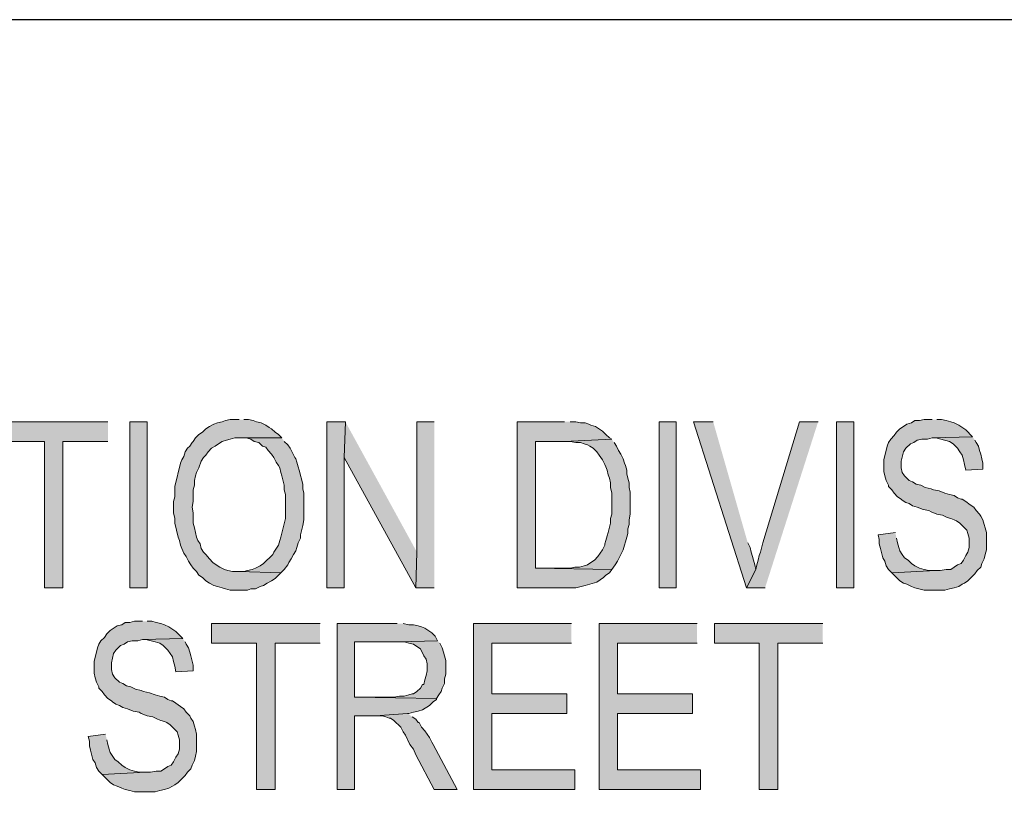
# Model space of a CAD drawing. Units: inches. Extents: x 0.3 to 8.2, y 0.3 to 10.7.
# Drawn here: x 7 to 7.7, y 10.1 to 10.7 of the extents above; entities that cross this region are included whole.
import ezdxf

# ---------------------------------------------------------------- set-up
doc = ezdxf.new("R2010")
doc.units = ezdxf.units.IN
doc.header["$MEASUREMENT"] = 0
doc.layers.add('Layer 1', color=7, linetype='Continuous')

# ---------------------------------------------------------------- blocks, each defined once
blk = doc.blocks.new('block 3')
at = {"layer": 'Layer 1', "color": 7, "lineweight": 30, "true_color": 0xffffff}
blk.add_lwpolyline([(0.28556, 0.29556), (8.21555, 0.29556), (8.21555, 10.68056), (0.28556, 10.68056), (0.28556, 0.29556)], dxfattribs=at)
blk = doc.blocks.new('block 23')
at = {"layer": 'Layer 1', "true_color": 0xffffff}
for points in [[(7.17348, 10.39147), (7.16681, 10.39147), (7.16348, 10.39064), (7.16098, 10.38981), (7.15764, 10.38897), (7.15514, 10.38814), (7.15181, 10.38647), (7.14931, 10.38481), (7.14681, 10.38231), (7.14431, 10.38064), (7.14181, 10.37814), (7.14014, 10.37564), (7.13931, 10.37481), (7.13764, 10.37231), (7.13598, 10.37064), (7.13431, 10.36814), (7.13348, 10.36481), (7.13181, 10.36231), (7.13098, 10.35981), (7.12681, 10.34314), (7.12681, 10.33564), (7.12598, 10.33231), (7.12598, 10.32397), (7.12681, 10.31981), (7.12681, 10.31648), (7.12931, 10.30647), (7.13014, 10.30397), (7.13098, 10.30064), (7.13181, 10.29814), (7.13348, 10.29481), (7.13514, 10.29231), (7.13681, 10.28898), (7.13848, 10.28647), (7.14014, 10.28397), (7.14264, 10.28147), (7.14431, 10.27897), (7.14681, 10.27731), (7.14931, 10.27481), (7.15181, 10.27314), (7.15514, 10.27148), (7.15764, 10.27064), (7.16098, 10.26981), (7.16348, 10.26898), (7.16681, 10.26814), (7.17931, 10.26814), (7.18181, 10.26898), (7.18514, 10.26898), (7.18848, 10.27064), (7.19098, 10.27148), (7.19348, 10.27314), (7.19681, 10.27481), (7.19931, 10.27647), (7.20181, 10.27897), (7.20348, 10.28064), (7.17348, 10.28147), (7.16848, 10.28147), (7.16514, 10.28231), (7.16264, 10.28314), (7.15931, 10.28481), (7.15681, 10.28647), (7.15431, 10.28814), (7.15181, 10.29064), (7.14931, 10.29398), (7.14764, 10.29564), (7.14598, 10.29814), (7.14514, 10.30147), (7.14348, 10.30397), (7.14264, 10.30647), (7.14181, 10.30981), (7.14098, 10.31314), (7.14014, 10.31648), (7.14014, 10.32397), (7.13931, 10.32814), (7.14014, 10.33231), (7.14014, 10.34064), (7.14098, 10.34397), (7.14098, 10.34731), (7.14181, 10.35064), (7.14264, 10.35314), (7.14431, 10.35648), (7.14598, 10.36147), (7.14764, 10.36397), (7.14931, 10.36564), (7.15098, 10.36814), (7.15348, 10.37064), (7.15598, 10.37231), (7.15848, 10.37398), (7.16098, 10.37564), (7.16431, 10.37648), (7.16681, 10.37731), (7.17014, 10.37814), (7.20431, 10.37814), (7.20181, 10.38064), (7.19931, 10.38231), (7.19681, 10.38481), (7.19514, 10.38564), (7.19264, 10.38731), (7.18931, 10.38897), (7.18598, 10.38981), (7.18348, 10.39064), (7.18014, 10.39147), (7.17681, 10.39147)], [(7.67431, 10.39147), (7.66848, 10.39147), (7.66514, 10.39064), (7.66181, 10.39064), (7.65931, 10.38897), (7.65598, 10.38814), (7.65348, 10.38647), (7.65098, 10.38481), (7.64848, 10.38231), (7.64681, 10.37981), (7.64431, 10.37731), (7.64264, 10.37481), (7.64181, 10.37231), (7.63931, 10.36231), (7.63931, 10.35398), (7.64014, 10.35064), (7.64098, 10.34731), (7.64264, 10.34397), (7.64264, 10.34314), (7.64514, 10.34064), (7.64681, 10.33814), (7.64931, 10.33564), (7.65181, 10.33398), (7.65264, 10.33314), (7.65514, 10.33148), (7.65764, 10.33064), (7.66014, 10.32897), (7.66348, 10.32814), (7.66764, 10.32647), (7.67181, 10.32564), (7.67348, 10.32481), (7.67764, 10.32314), (7.68181, 10.32231), (7.68514, 10.32064), (7.68764, 10.31981), (7.69014, 10.31897), (7.69181, 10.31814), (7.69431, 10.31648), (7.69931, 10.31148), (7.70014, 10.30897), (7.70098, 10.30564), (7.70098, 10.29897), (7.70014, 10.29564), (7.69848, 10.29314), (7.69681, 10.28981), (7.69514, 10.28731), (7.69264, 10.28647), (7.69014, 10.28481), (7.68764, 10.28314), (7.68431, 10.28314), (7.68014, 10.28231), (7.67681, 10.28231), (7.64514, 10.28064), (7.64681, 10.27897), (7.64848, 10.27731), (7.65098, 10.27481), (7.65348, 10.27314), (7.65598, 10.27231), (7.65931, 10.27064), (7.66181, 10.26981), (7.66848, 10.26814), (7.68348, 10.26814), (7.68681, 10.26898), (7.69014, 10.26981), (7.69348, 10.27064), (7.69598, 10.27231), (7.69764, 10.27314), (7.70014, 10.27481), (7.70514, 10.27981), (7.70681, 10.28231), (7.70931, 10.28481), (7.71014, 10.28731), (7.71181, 10.29064), (7.71264, 10.29398), (7.71348, 10.29731), (7.71348, 10.30981), (7.71264, 10.31314), (7.71181, 10.31564), (7.71098, 10.31897), (7.70931, 10.32147), (7.70848, 10.32314), (7.70598, 10.32564), (7.70431, 10.32814), (7.70181, 10.32981), (7.69848, 10.33231), (7.69598, 10.33398), (7.69514, 10.33398), (7.69264, 10.33481), (7.69014, 10.33648), (7.68681, 10.33731), (7.68348, 10.33814), (7.67931, 10.33981), (7.67514, 10.34064), (7.67348, 10.34147), (7.66931, 10.34231), (7.66598, 10.34397), (7.66264, 10.34481), (7.66014, 10.34647), (7.65764, 10.34731), (7.65431, 10.35064), (7.65264, 10.35314), (7.65181, 10.35648), (7.65181, 10.36147), (7.65348, 10.36814), (7.65514, 10.37064), (7.65848, 10.37398), (7.66098, 10.37481), (7.66348, 10.37648), (7.66681, 10.37731), (7.67098, 10.37731), (7.67431, 10.37814), (7.70348, 10.37898), (7.69848, 10.38397), (7.69348, 10.38731), (7.69014, 10.38897), (7.68764, 10.38981), (7.68431, 10.39064), (7.68098, 10.39147), (7.67764, 10.39147)], [(7.07848, 10.38981), (7.00014, 10.38981), (7.00014, 10.37564), (7.03264, 10.37564), (7.03264, 10.26981), (7.04598, 10.26981), (7.04598, 10.37564), (7.07848, 10.37564)], [(7.25014, 10.38981), (7.23681, 10.38981), (7.23681, 10.26981), (7.24931, 10.26981), (7.24931, 10.36397)], [(7.25014, 10.38981), (7.24931, 10.36397), (7.30098, 10.26981), (7.30181, 10.29564)], [(7.31431, 10.38981), (7.30181, 10.38981), (7.30181, 10.29564), (7.30098, 10.26981), (7.31431, 10.26981)], [(7.40848, 10.38981), (7.37431, 10.38981), (7.37431, 10.26981), (7.41681, 10.26981), (7.42348, 10.27148), (7.42681, 10.27231), (7.43181, 10.27398), (7.43681, 10.27731), (7.43848, 10.27897), (7.44098, 10.28064), (7.44264, 10.28314), (7.38764, 10.28397), (7.38764, 10.37564), (7.40848, 10.37564), (7.44264, 10.37731), (7.44098, 10.37814), (7.43848, 10.38064), (7.43598, 10.38314), (7.43098, 10.38647), (7.42764, 10.38731), (7.42598, 10.38814), (7.42348, 10.38897), (7.42014, 10.38897), (7.41681, 10.38981), (7.41264, 10.38981)], [(7.51598, 10.38981), (7.50181, 10.38981), (7.54014, 10.26981), (7.54681, 10.28314), (7.54598, 10.28647), (7.54514, 10.28981), (7.54431, 10.29231), (7.54348, 10.29564), (7.54264, 10.29897), (7.54098, 10.30231)], [(7.59181, 10.38981), (7.57848, 10.38981), (7.55181, 10.30231), (7.55014, 10.29564), (7.54931, 10.29314), (7.54848, 10.28981), (7.54764, 10.28647), (7.54681, 10.28314), (7.54014, 10.26981), (7.55348, 10.26981)], [(7.20431, 10.37814), (7.17348, 10.37814), (7.17848, 10.37814), (7.18181, 10.37731), (7.18431, 10.37564), (7.18764, 10.37481), (7.19014, 10.37231), (7.19264, 10.37147), (7.19431, 10.36897), (7.19681, 10.36647), (7.19848, 10.36397), (7.20014, 10.36064), (7.20181, 10.35814), (7.20264, 10.35648), (7.20348, 10.35314), (7.20431, 10.35064), (7.20598, 10.34397), (7.20598, 10.34064), (7.20681, 10.33731), (7.20681, 10.31981), (7.20348, 10.30647), (7.20264, 10.30397), (7.20181, 10.30064), (7.19848, 10.29564), (7.19764, 10.29398), (7.19098, 10.28731), (7.18848, 10.28564), (7.18514, 10.28397), (7.18264, 10.28314), (7.17931, 10.28231), (7.17681, 10.28147), (7.17348, 10.28147), (7.20348, 10.28064), (7.20598, 10.28314), (7.20848, 10.28647), (7.20931, 10.28814), (7.21098, 10.29064), (7.21264, 10.29398), (7.21431, 10.29647), (7.21514, 10.29897), (7.21598, 10.30231), (7.21764, 10.30564), (7.21764, 10.30814), (7.21931, 10.31481), (7.22014, 10.31897), (7.22014, 10.33814), (7.21931, 10.34147), (7.21931, 10.34481), (7.21681, 10.35481), (7.21598, 10.35731), (7.21514, 10.36064), (7.21431, 10.36314), (7.21348, 10.36397), (7.21014, 10.37064), (7.20848, 10.37314), (7.20598, 10.37564)], [(7.44264, 10.37731), (7.40848, 10.37564), (7.41264, 10.37564), (7.41681, 10.37481), (7.42014, 10.37481), (7.42264, 10.37398), (7.42514, 10.37314), (7.42681, 10.37231), (7.42931, 10.37064), (7.43181, 10.36814), (7.43348, 10.36564), (7.43598, 10.36231), (7.43764, 10.35897), (7.43848, 10.35731), (7.43931, 10.35481), (7.44014, 10.35148), (7.44098, 10.34897), (7.44181, 10.34564), (7.44181, 10.34231), (7.44264, 10.33814), (7.44264, 10.32314), (7.44181, 10.31981), (7.44181, 10.31648), (7.44014, 10.30981), (7.43931, 10.30731), (7.43848, 10.30397), (7.43764, 10.30147), (7.43764, 10.30064), (7.43598, 10.29731), (7.43264, 10.29231), (7.43014, 10.28981), (7.42764, 10.28814), (7.42514, 10.28647), (7.42264, 10.28564), (7.41931, 10.28481), (7.41598, 10.28481), (7.41264, 10.28397), (7.38764, 10.28397), (7.44264, 10.28314), (7.44514, 10.28647), (7.44681, 10.28898), (7.45098, 10.29731), (7.45181, 10.30064), (7.45264, 10.30314), (7.45348, 10.30647), (7.45431, 10.30897), (7.45431, 10.31231), (7.45514, 10.31564), (7.45514, 10.31897), (7.45598, 10.32314), (7.45598, 10.33897), (7.45514, 10.34231), (7.45514, 10.34564), (7.45431, 10.34897), (7.45348, 10.35231), (7.45348, 10.35481), (7.45264, 10.35814), (7.45181, 10.35981), (7.45098, 10.36314), (7.44931, 10.36647), (7.44764, 10.36897), (7.44598, 10.37231), (7.44431, 10.37481)], [(7.70348, 10.37898), (7.67431, 10.37814), (7.67681, 10.37814), (7.68681, 10.37564), (7.68931, 10.37398), (7.69264, 10.37064), (7.69431, 10.36814), (7.69598, 10.36564), (7.69681, 10.36231), (7.69764, 10.35897), (7.69848, 10.35481), (7.71098, 10.35564), (7.71098, 10.35981), (7.71014, 10.36314), (7.70931, 10.36647), (7.70848, 10.36897), (7.70764, 10.37231), (7.70598, 10.37481), (7.70514, 10.37648)], [(7.64764, 10.30981), (7.63514, 10.30814), (7.63598, 10.30481), (7.63598, 10.30147), (7.63681, 10.29814), (7.63848, 10.29148), (7.64014, 10.28898), (7.64098, 10.28564), (7.64264, 10.28314), (7.64514, 10.28064), (7.67681, 10.28231), (7.67181, 10.28231), (7.66848, 10.28314), (7.66514, 10.28397), (7.66181, 10.28564), (7.65931, 10.28731), (7.65681, 10.28981), (7.65431, 10.29148), (7.65264, 10.29398), (7.65098, 10.29647), (7.65014, 10.29897), (7.64931, 10.30231), (7.64848, 10.30564)], [(7.10348, 10.24564), (7.09764, 10.24564), (7.09431, 10.24481), (7.09098, 10.24481), (7.08848, 10.24314), (7.08514, 10.24231), (7.08014, 10.23897), (7.07764, 10.23647), (7.07598, 10.23397), (7.07348, 10.23148), (7.07181, 10.22898), (7.07098, 10.22648), (7.06848, 10.21647), (7.06848, 10.20814), (7.06931, 10.20481), (7.07014, 10.20147), (7.07181, 10.19814), (7.07181, 10.19731), (7.07431, 10.19481), (7.07598, 10.19231), (7.07848, 10.18981), (7.08098, 10.18814), (7.08181, 10.18731), (7.08431, 10.18564), (7.08681, 10.18481), (7.08931, 10.18314), (7.09264, 10.18231), (7.09681, 10.18064), (7.10098, 10.17981), (7.10264, 10.17897), (7.10681, 10.17731), (7.11098, 10.17647), (7.11431, 10.17481), (7.11681, 10.17397), (7.11931, 10.17314), (7.12098, 10.17231), (7.12348, 10.17064), (7.12848, 10.16564), (7.12931, 10.16314), (7.13014, 10.15981), (7.13014, 10.15314), (7.12931, 10.14981), (7.12764, 10.14731), (7.12598, 10.14398), (7.12431, 10.14147), (7.12181, 10.14064), (7.11931, 10.13897), (7.11681, 10.13731), (7.11348, 10.13731), (7.10931, 10.13647), (7.10598, 10.13647), (7.07431, 10.13481), (7.07598, 10.13314), (7.07764, 10.13147), (7.08014, 10.12898), (7.08264, 10.12731), (7.08514, 10.12648), (7.08848, 10.12481), (7.09098, 10.12398), (7.09431, 10.12314), (7.09764, 10.12231), (7.11264, 10.12231), (7.11598, 10.12314), (7.11931, 10.12398), (7.12264, 10.12481), (7.12514, 10.12648), (7.12681, 10.12731), (7.12931, 10.12898), (7.13431, 10.13397), (7.13598, 10.13647), (7.13848, 10.13897), (7.13931, 10.14147), (7.14098, 10.14481), (7.14181, 10.14814), (7.14264, 10.15147), (7.14264, 10.16398), (7.14181, 10.16731), (7.14098, 10.16981), (7.14014, 10.17314), (7.13848, 10.17564), (7.13764, 10.17731), (7.13514, 10.17981), (7.13348, 10.18231), (7.13098, 10.18397), (7.12764, 10.18648), (7.12514, 10.18814), (7.12431, 10.18814), (7.12181, 10.18898), (7.11931, 10.19064), (7.11598, 10.19148), (7.11264, 10.19231), (7.10848, 10.19397), (7.10431, 10.19481), (7.10264, 10.19564), (7.09848, 10.19647), (7.09514, 10.19814), (7.09181, 10.19897), (7.08931, 10.20064), (7.08681, 10.20147), (7.08348, 10.20481), (7.08181, 10.20731), (7.08098, 10.21064), (7.08098, 10.21564), (7.08264, 10.22231), (7.08431, 10.22481), (7.08764, 10.22814), (7.09014, 10.22898), (7.09264, 10.23064), (7.09598, 10.23148), (7.10014, 10.23148), (7.10348, 10.23231), (7.13264, 10.23314), (7.12764, 10.23814), (7.12264, 10.24147), (7.11931, 10.24314), (7.11681, 10.24397), (7.11348, 10.24481), (7.11014, 10.24564), (7.10681, 10.24564)], [(7.23181, 10.24397), (7.15348, 10.24397), (7.15348, 10.22981), (7.18598, 10.22981), (7.18598, 10.12398), (7.19931, 10.12398), (7.19931, 10.22981), (7.23181, 10.22981)], [(7.28764, 10.24397), (7.24431, 10.24397), (7.24431, 10.12398), (7.25681, 10.12398), (7.25681, 10.17731), (7.27181, 10.17731), (7.29514, 10.17897), (7.29598, 10.17897), (7.29931, 10.17981), (7.30264, 10.18064), (7.30598, 10.18147), (7.31098, 10.18481), (7.31348, 10.18731), (7.31598, 10.18898), (7.31598, 10.18981), (7.25681, 10.19064), (7.25681, 10.23064), (7.28848, 10.23064), (7.31681, 10.23148), (7.31514, 10.23481), (7.31264, 10.23731), (7.30764, 10.24064), (7.30514, 10.24147), (7.30264, 10.24231), (7.29931, 10.24314), (7.29598, 10.24314), (7.29181, 10.24397)], [(7.41348, 10.24397), (7.34264, 10.24397), (7.34264, 10.12398), (7.41598, 10.12398), (7.41598, 10.13814), (7.35598, 10.13814), (7.35598, 10.17897), (7.41014, 10.17897), (7.41014, 10.19314), (7.35598, 10.19314), (7.35598, 10.22981), (7.41348, 10.22981)], [(7.50431, 10.24397), (7.43348, 10.24397), (7.43348, 10.12398), (7.50681, 10.12398), (7.50681, 10.13814), (7.44681, 10.13814), (7.44681, 10.17897), (7.50098, 10.17897), (7.50098, 10.19314), (7.44681, 10.19314), (7.44681, 10.22981), (7.50431, 10.22981)], [(7.59514, 10.24397), (7.51681, 10.24397), (7.51681, 10.22981), (7.54931, 10.22981), (7.54931, 10.12398), (7.56264, 10.12398), (7.56264, 10.22981), (7.59514, 10.22981)], [(7.13264, 10.23314), (7.10348, 10.23231), (7.10598, 10.23231), (7.11264, 10.23064), (7.11598, 10.22981), (7.11848, 10.22814), (7.12014, 10.22648), (7.12181, 10.22481), (7.12348, 10.22231), (7.12514, 10.21981), (7.12598, 10.21647), (7.12681, 10.21314), (7.12764, 10.20898), (7.14014, 10.20981), (7.14014, 10.21397), (7.13848, 10.22064), (7.13764, 10.22314), (7.13681, 10.22648), (7.13514, 10.22898), (7.13431, 10.23064)], [(7.31681, 10.23148), (7.28848, 10.23064), (7.29264, 10.23064), (7.29598, 10.22981), (7.29931, 10.22898), (7.30181, 10.22731), (7.30431, 10.22564), (7.30681, 10.22064), (7.30848, 10.21814), (7.30931, 10.21481), (7.30931, 10.20981), (7.30848, 10.20648), (7.30764, 10.20314), (7.30681, 10.19981), (7.30598, 10.19981), (7.30431, 10.19731), (7.30181, 10.19481), (7.29931, 10.19314), (7.29848, 10.19314), (7.29598, 10.19231), (7.29264, 10.19148), (7.28931, 10.19148), (7.28514, 10.19064), (7.25681, 10.19064), (7.31598, 10.18981), (7.31764, 10.19231), (7.31931, 10.19481), (7.32014, 10.19731), (7.32181, 10.20064), (7.32181, 10.20397), (7.32264, 10.20731), (7.32264, 10.21731), (7.32181, 10.22064), (7.32098, 10.22314), (7.32014, 10.22648), (7.31848, 10.22981)], [(7.29514, 10.17897), (7.27181, 10.17731), (7.27681, 10.17731), (7.27931, 10.17647), (7.28181, 10.17564), (7.28264, 10.17564), (7.28514, 10.17397), (7.29014, 10.16898), (7.29181, 10.16564), (7.29348, 10.16314), (7.29681, 10.15647), (7.29931, 10.15314), (7.30098, 10.14898), (7.31431, 10.12398), (7.33098, 10.12398), (7.31348, 10.15647), (7.31264, 10.15814), (7.31098, 10.16147), (7.30931, 10.16398), (7.30764, 10.16648), (7.30514, 10.16898), (7.30348, 10.17231), (7.30264, 10.17231), (7.30098, 10.17481), (7.29848, 10.17647)], [(7.07681, 10.16398), (7.06431, 10.16231), (7.06514, 10.15897), (7.06514, 10.15564), (7.06598, 10.15231), (7.06764, 10.14564), (7.06931, 10.14314), (7.07014, 10.13981), (7.07181, 10.13731), (7.07431, 10.13481), (7.10598, 10.13647), (7.10098, 10.13647), (7.09764, 10.13731), (7.09431, 10.13814), (7.09098, 10.13981), (7.08848, 10.14147), (7.08598, 10.14398), (7.08348, 10.14564), (7.08014, 10.15064), (7.07931, 10.15314), (7.07848, 10.15647), (7.07764, 10.15981)]]:
    blk.add_hatch(color=7, dxfattribs=at).paths.add_polyline_path(points)
h = blk.add_hatch(color=7, dxfattribs=at)
h.dxf.hatch_style = 2
h.paths.add_polyline_path([(7.09431, 10.26981), (7.10681, 10.26981), (7.10681, 10.38981), (7.09431, 10.38981)])
h = blk.add_hatch(color=7, dxfattribs=at)
h.dxf.hatch_style = 2
h.paths.add_polyline_path([(7.47681, 10.26981), (7.48931, 10.26981), (7.48931, 10.38981), (7.47681, 10.38981)])
h = blk.add_hatch(color=7, dxfattribs=at)
h.dxf.hatch_style = 2
h.paths.add_polyline_path([(7.60514, 10.26981), (7.61764, 10.26981), (7.61764, 10.38981), (7.60514, 10.38981)])
at = {"layer": 'Layer 1', "lineweight": 0}
for points in [[(7.17348, 10.39147), (7.16681, 10.39147), (7.16348, 10.39064), (7.16098, 10.38981), (7.15764, 10.38897), (7.15514, 10.38814), (7.15181, 10.38647), (7.14931, 10.38481), (7.14681, 10.38231), (7.14431, 10.38064), (7.14181, 10.37814), (7.14014, 10.37564), (7.13931, 10.37481), (7.13764, 10.37231), (7.13598, 10.37064), (7.13431, 10.36814), (7.13348, 10.36481), (7.13181, 10.36231), (7.13098, 10.35981), (7.12681, 10.34314), (7.12681, 10.33564), (7.12598, 10.33231), (7.12598, 10.32397), (7.12681, 10.31981), (7.12681, 10.31648), (7.12931, 10.30647), (7.13014, 10.30397), (7.13098, 10.30064), (7.13181, 10.29814), (7.13348, 10.29481), (7.13514, 10.29231), (7.13681, 10.28898), (7.13848, 10.28647), (7.14014, 10.28397), (7.14264, 10.28147), (7.14431, 10.27897), (7.14681, 10.27731), (7.14931, 10.27481), (7.15181, 10.27314), (7.15514, 10.27148), (7.15764, 10.27064), (7.16098, 10.26981), (7.16348, 10.26898), (7.16681, 10.26814), (7.17931, 10.26814), (7.18181, 10.26898), (7.18514, 10.26898), (7.18848, 10.27064), (7.19098, 10.27148), (7.19348, 10.27314), (7.19681, 10.27481), (7.19931, 10.27647), (7.20181, 10.27897), (7.20348, 10.28064), (7.17348, 10.28147), (7.16848, 10.28147), (7.16514, 10.28231), (7.16264, 10.28314), (7.15931, 10.28481), (7.15681, 10.28647), (7.15431, 10.28814), (7.15181, 10.29064), (7.14931, 10.29398), (7.14764, 10.29564), (7.14598, 10.29814), (7.14514, 10.30147), (7.14348, 10.30397), (7.14264, 10.30647), (7.14181, 10.30981), (7.14098, 10.31314), (7.14014, 10.31648), (7.14014, 10.32397), (7.13931, 10.32814), (7.14014, 10.33231), (7.14014, 10.34064), (7.14098, 10.34397), (7.14098, 10.34731), (7.14181, 10.35064), (7.14264, 10.35314), (7.14431, 10.35648), (7.14598, 10.36147), (7.14764, 10.36397), (7.14931, 10.36564), (7.15098, 10.36814), (7.15348, 10.37064), (7.15598, 10.37231), (7.15848, 10.37398), (7.16098, 10.37564), (7.16431, 10.37648), (7.16681, 10.37731), (7.17014, 10.37814), (7.20431, 10.37814), (7.20181, 10.38064), (7.19931, 10.38231), (7.19681, 10.38481), (7.19514, 10.38564), (7.19264, 10.38731), (7.18931, 10.38897), (7.18598, 10.38981), (7.18348, 10.39064), (7.18014, 10.39147), (7.17681, 10.39147)], [(7.67431, 10.39147), (7.66848, 10.39147), (7.66514, 10.39064), (7.66181, 10.39064), (7.65931, 10.38897), (7.65598, 10.38814), (7.65348, 10.38647), (7.65098, 10.38481), (7.64848, 10.38231), (7.64681, 10.37981), (7.64431, 10.37731), (7.64264, 10.37481), (7.64181, 10.37231), (7.63931, 10.36231), (7.63931, 10.35398), (7.64014, 10.35064), (7.64098, 10.34731), (7.64264, 10.34397), (7.64264, 10.34314), (7.64514, 10.34064), (7.64681, 10.33814), (7.64931, 10.33564), (7.65181, 10.33398), (7.65264, 10.33314), (7.65514, 10.33148), (7.65764, 10.33064), (7.66014, 10.32897), (7.66348, 10.32814), (7.66764, 10.32647), (7.67181, 10.32564), (7.67348, 10.32481), (7.67764, 10.32314), (7.68181, 10.32231), (7.68514, 10.32064), (7.68764, 10.31981), (7.69014, 10.31897), (7.69181, 10.31814), (7.69431, 10.31648), (7.69931, 10.31148), (7.70014, 10.30897), (7.70098, 10.30564), (7.70098, 10.29897), (7.70014, 10.29564), (7.69848, 10.29314), (7.69681, 10.28981), (7.69514, 10.28731), (7.69264, 10.28647), (7.69014, 10.28481), (7.68764, 10.28314), (7.68431, 10.28314), (7.68014, 10.28231), (7.67681, 10.28231), (7.64514, 10.28064), (7.64681, 10.27897), (7.64848, 10.27731), (7.65098, 10.27481), (7.65348, 10.27314), (7.65598, 10.27231), (7.65931, 10.27064), (7.66181, 10.26981), (7.66848, 10.26814), (7.68348, 10.26814), (7.68681, 10.26898), (7.69014, 10.26981), (7.69348, 10.27064), (7.69598, 10.27231), (7.69764, 10.27314), (7.70014, 10.27481), (7.70514, 10.27981), (7.70681, 10.28231), (7.70931, 10.28481), (7.71014, 10.28731), (7.71181, 10.29064), (7.71264, 10.29398), (7.71348, 10.29731), (7.71348, 10.30981), (7.71264, 10.31314), (7.71181, 10.31564), (7.71098, 10.31897), (7.70931, 10.32147), (7.70848, 10.32314), (7.70598, 10.32564), (7.70431, 10.32814), (7.70181, 10.32981), (7.69848, 10.33231), (7.69598, 10.33398), (7.69514, 10.33398), (7.69264, 10.33481), (7.69014, 10.33648), (7.68681, 10.33731), (7.68348, 10.33814), (7.67931, 10.33981), (7.67514, 10.34064), (7.67348, 10.34147), (7.66931, 10.34231), (7.66598, 10.34397), (7.66264, 10.34481), (7.66014, 10.34647), (7.65764, 10.34731), (7.65431, 10.35064), (7.65264, 10.35314), (7.65181, 10.35648), (7.65181, 10.36147), (7.65348, 10.36814), (7.65514, 10.37064), (7.65848, 10.37398), (7.66098, 10.37481), (7.66348, 10.37648), (7.66681, 10.37731), (7.67098, 10.37731), (7.67431, 10.37814), (7.70348, 10.37898), (7.69848, 10.38397), (7.69348, 10.38731), (7.69014, 10.38897), (7.68764, 10.38981), (7.68431, 10.39064), (7.68098, 10.39147), (7.67764, 10.39147)], [(7.07848, 10.38981), (7.00014, 10.38981), (7.00014, 10.37564), (7.03264, 10.37564), (7.03264, 10.26981), (7.04598, 10.26981), (7.04598, 10.37564), (7.07848, 10.37564)], [(7.09431, 10.26981), (7.10681, 10.26981), (7.10681, 10.38981), (7.09431, 10.38981), (7.09431, 10.26981)], [(7.25014, 10.38981), (7.23681, 10.38981), (7.23681, 10.26981), (7.24931, 10.26981), (7.24931, 10.36397)], [(7.25014, 10.38981), (7.24931, 10.36397), (7.30098, 10.26981), (7.30181, 10.29564)], [(7.31431, 10.38981), (7.30181, 10.38981), (7.30181, 10.29564), (7.30098, 10.26981), (7.31431, 10.26981)], [(7.40848, 10.38981), (7.37431, 10.38981), (7.37431, 10.26981), (7.41681, 10.26981), (7.42348, 10.27148), (7.42681, 10.27231), (7.43181, 10.27398), (7.43681, 10.27731), (7.43848, 10.27897), (7.44098, 10.28064), (7.44264, 10.28314), (7.38764, 10.28397), (7.38764, 10.37564), (7.40848, 10.37564), (7.44264, 10.37731), (7.44098, 10.37814), (7.43848, 10.38064), (7.43598, 10.38314), (7.43098, 10.38647), (7.42764, 10.38731), (7.42598, 10.38814), (7.42348, 10.38897), (7.42014, 10.38897), (7.41681, 10.38981), (7.41264, 10.38981)], [(7.47681, 10.26981), (7.48931, 10.26981), (7.48931, 10.38981), (7.47681, 10.38981), (7.47681, 10.26981)], [(7.51598, 10.38981), (7.50181, 10.38981), (7.54014, 10.26981), (7.54681, 10.28314), (7.54598, 10.28647), (7.54514, 10.28981), (7.54431, 10.29231), (7.54348, 10.29564), (7.54264, 10.29897), (7.54098, 10.30231)], [(7.59181, 10.38981), (7.57848, 10.38981), (7.55181, 10.30231), (7.55014, 10.29564), (7.54931, 10.29314), (7.54848, 10.28981), (7.54764, 10.28647), (7.54681, 10.28314), (7.54014, 10.26981), (7.55348, 10.26981)], [(7.60514, 10.26981), (7.61764, 10.26981), (7.61764, 10.38981), (7.60514, 10.38981), (7.60514, 10.26981)], [(7.20431, 10.37814), (7.17348, 10.37814), (7.17848, 10.37814), (7.18181, 10.37731), (7.18431, 10.37564), (7.18764, 10.37481), (7.19014, 10.37231), (7.19264, 10.37147), (7.19431, 10.36897), (7.19681, 10.36647), (7.19848, 10.36397), (7.20014, 10.36064), (7.20181, 10.35814), (7.20264, 10.35648), (7.20348, 10.35314), (7.20431, 10.35064), (7.20598, 10.34397), (7.20598, 10.34064), (7.20681, 10.33731), (7.20681, 10.31981), (7.20348, 10.30647), (7.20264, 10.30397), (7.20181, 10.30064), (7.19848, 10.29564), (7.19764, 10.29398), (7.19098, 10.28731), (7.18848, 10.28564), (7.18514, 10.28397), (7.18264, 10.28314), (7.17931, 10.28231), (7.17681, 10.28147), (7.17348, 10.28147), (7.20348, 10.28064), (7.20598, 10.28314), (7.20848, 10.28647), (7.20931, 10.28814), (7.21098, 10.29064), (7.21264, 10.29398), (7.21431, 10.29647), (7.21514, 10.29897), (7.21598, 10.30231), (7.21764, 10.30564), (7.21764, 10.30814), (7.21931, 10.31481), (7.22014, 10.31897), (7.22014, 10.33814), (7.21931, 10.34147), (7.21931, 10.34481), (7.21681, 10.35481), (7.21598, 10.35731), (7.21514, 10.36064), (7.21431, 10.36314), (7.21348, 10.36397), (7.21014, 10.37064), (7.20848, 10.37314), (7.20598, 10.37564)], [(7.44264, 10.37731), (7.40848, 10.37564), (7.41264, 10.37564), (7.41681, 10.37481), (7.42014, 10.37481), (7.42264, 10.37398), (7.42514, 10.37314), (7.42681, 10.37231), (7.42931, 10.37064), (7.43181, 10.36814), (7.43348, 10.36564), (7.43598, 10.36231), (7.43764, 10.35897), (7.43848, 10.35731), (7.43931, 10.35481), (7.44014, 10.35148), (7.44098, 10.34897), (7.44181, 10.34564), (7.44181, 10.34231), (7.44264, 10.33814), (7.44264, 10.32314), (7.44181, 10.31981), (7.44181, 10.31648), (7.44014, 10.30981), (7.43931, 10.30731), (7.43848, 10.30397), (7.43764, 10.30147), (7.43764, 10.30064), (7.43598, 10.29731), (7.43264, 10.29231), (7.43014, 10.28981), (7.42764, 10.28814), (7.42514, 10.28647), (7.42264, 10.28564), (7.41931, 10.28481), (7.41598, 10.28481), (7.41264, 10.28397), (7.38764, 10.28397), (7.44264, 10.28314), (7.44514, 10.28647), (7.44681, 10.28898), (7.45098, 10.29731), (7.45181, 10.30064), (7.45264, 10.30314), (7.45348, 10.30647), (7.45431, 10.30897), (7.45431, 10.31231), (7.45514, 10.31564), (7.45514, 10.31897), (7.45598, 10.32314), (7.45598, 10.33897), (7.45514, 10.34231), (7.45514, 10.34564), (7.45431, 10.34897), (7.45348, 10.35231), (7.45348, 10.35481), (7.45264, 10.35814), (7.45181, 10.35981), (7.45098, 10.36314), (7.44931, 10.36647), (7.44764, 10.36897), (7.44598, 10.37231), (7.44431, 10.37481)], [(7.70348, 10.37898), (7.67431, 10.37814), (7.67681, 10.37814), (7.68681, 10.37564), (7.68931, 10.37398), (7.69264, 10.37064), (7.69431, 10.36814), (7.69598, 10.36564), (7.69681, 10.36231), (7.69764, 10.35897), (7.69848, 10.35481), (7.71098, 10.35564), (7.71098, 10.35981), (7.71014, 10.36314), (7.70931, 10.36647), (7.70848, 10.36897), (7.70764, 10.37231), (7.70598, 10.37481), (7.70514, 10.37648)], [(7.64764, 10.30981), (7.63514, 10.30814), (7.63598, 10.30481), (7.63598, 10.30147), (7.63681, 10.29814), (7.63848, 10.29148), (7.64014, 10.28898), (7.64098, 10.28564), (7.64264, 10.28314), (7.64514, 10.28064), (7.67681, 10.28231), (7.67181, 10.28231), (7.66848, 10.28314), (7.66514, 10.28397), (7.66181, 10.28564), (7.65931, 10.28731), (7.65681, 10.28981), (7.65431, 10.29148), (7.65264, 10.29398), (7.65098, 10.29647), (7.65014, 10.29897), (7.64931, 10.30231), (7.64848, 10.30564)], [(7.10348, 10.24564), (7.09764, 10.24564), (7.09431, 10.24481), (7.09098, 10.24481), (7.08848, 10.24314), (7.08514, 10.24231), (7.08014, 10.23897), (7.07764, 10.23647), (7.07598, 10.23397), (7.07348, 10.23148), (7.07181, 10.22898), (7.07098, 10.22648), (7.06848, 10.21647), (7.06848, 10.20814), (7.06931, 10.20481), (7.07014, 10.20147), (7.07181, 10.19814), (7.07181, 10.19731), (7.07431, 10.19481), (7.07598, 10.19231), (7.07848, 10.18981), (7.08098, 10.18814), (7.08181, 10.18731), (7.08431, 10.18564), (7.08681, 10.18481), (7.08931, 10.18314), (7.09264, 10.18231), (7.09681, 10.18064), (7.10098, 10.17981), (7.10264, 10.17897), (7.10681, 10.17731), (7.11098, 10.17647), (7.11431, 10.17481), (7.11681, 10.17397), (7.11931, 10.17314), (7.12098, 10.17231), (7.12348, 10.17064), (7.12848, 10.16564), (7.12931, 10.16314), (7.13014, 10.15981), (7.13014, 10.15314), (7.12931, 10.14981), (7.12764, 10.14731), (7.12598, 10.14398), (7.12431, 10.14147), (7.12181, 10.14064), (7.11931, 10.13897), (7.11681, 10.13731), (7.11348, 10.13731), (7.10931, 10.13647), (7.10598, 10.13647), (7.07431, 10.13481), (7.07598, 10.13314), (7.07764, 10.13147), (7.08014, 10.12898), (7.08264, 10.12731), (7.08514, 10.12648), (7.08848, 10.12481), (7.09098, 10.12398), (7.09431, 10.12314), (7.09764, 10.12231), (7.11264, 10.12231), (7.11598, 10.12314), (7.11931, 10.12398), (7.12264, 10.12481), (7.12514, 10.12648), (7.12681, 10.12731), (7.12931, 10.12898), (7.13431, 10.13397), (7.13598, 10.13647), (7.13848, 10.13897), (7.13931, 10.14147), (7.14098, 10.14481), (7.14181, 10.14814), (7.14264, 10.15147), (7.14264, 10.16398), (7.14181, 10.16731), (7.14098, 10.16981), (7.14014, 10.17314), (7.13848, 10.17564), (7.13764, 10.17731), (7.13514, 10.17981), (7.13348, 10.18231), (7.13098, 10.18397), (7.12764, 10.18648), (7.12514, 10.18814), (7.12431, 10.18814), (7.12181, 10.18898), (7.11931, 10.19064), (7.11598, 10.19148), (7.11264, 10.19231), (7.10848, 10.19397), (7.10431, 10.19481), (7.10264, 10.19564), (7.09848, 10.19647), (7.09514, 10.19814), (7.09181, 10.19897), (7.08931, 10.20064), (7.08681, 10.20147), (7.08348, 10.20481), (7.08181, 10.20731), (7.08098, 10.21064), (7.08098, 10.21564), (7.08264, 10.22231), (7.08431, 10.22481), (7.08764, 10.22814), (7.09014, 10.22898), (7.09264, 10.23064), (7.09598, 10.23148), (7.10014, 10.23148), (7.10348, 10.23231), (7.13264, 10.23314), (7.12764, 10.23814), (7.12264, 10.24147), (7.11931, 10.24314), (7.11681, 10.24397), (7.11348, 10.24481), (7.11014, 10.24564), (7.10681, 10.24564)], [(7.23181, 10.24397), (7.15348, 10.24397), (7.15348, 10.22981), (7.18598, 10.22981), (7.18598, 10.12398), (7.19931, 10.12398), (7.19931, 10.22981), (7.23181, 10.22981)], [(7.28764, 10.24397), (7.24431, 10.24397), (7.24431, 10.12398), (7.25681, 10.12398), (7.25681, 10.17731), (7.27181, 10.17731), (7.29514, 10.17897), (7.29598, 10.17897), (7.29931, 10.17981), (7.30264, 10.18064), (7.30598, 10.18147), (7.31098, 10.18481), (7.31348, 10.18731), (7.31598, 10.18898), (7.31598, 10.18981), (7.25681, 10.19064), (7.25681, 10.23064), (7.28848, 10.23064), (7.31681, 10.23148), (7.31514, 10.23481), (7.31264, 10.23731), (7.30764, 10.24064), (7.30514, 10.24147), (7.30264, 10.24231), (7.29931, 10.24314), (7.29598, 10.24314), (7.29181, 10.24397)], [(7.41348, 10.24397), (7.34264, 10.24397), (7.34264, 10.12398), (7.41598, 10.12398), (7.41598, 10.13814), (7.35598, 10.13814), (7.35598, 10.17897), (7.41014, 10.17897), (7.41014, 10.19314), (7.35598, 10.19314), (7.35598, 10.22981), (7.41348, 10.22981)], [(7.50431, 10.24397), (7.43348, 10.24397), (7.43348, 10.12398), (7.50681, 10.12398), (7.50681, 10.13814), (7.44681, 10.13814), (7.44681, 10.17897), (7.50098, 10.17897), (7.50098, 10.19314), (7.44681, 10.19314), (7.44681, 10.22981), (7.50431, 10.22981)], [(7.59514, 10.24397), (7.51681, 10.24397), (7.51681, 10.22981), (7.54931, 10.22981), (7.54931, 10.12398), (7.56264, 10.12398), (7.56264, 10.22981), (7.59514, 10.22981)], [(7.13264, 10.23314), (7.10348, 10.23231), (7.10598, 10.23231), (7.11264, 10.23064), (7.11598, 10.22981), (7.11848, 10.22814), (7.12014, 10.22648), (7.12181, 10.22481), (7.12348, 10.22231), (7.12514, 10.21981), (7.12598, 10.21647), (7.12681, 10.21314), (7.12764, 10.20898), (7.14014, 10.20981), (7.14014, 10.21397), (7.13848, 10.22064), (7.13764, 10.22314), (7.13681, 10.22648), (7.13514, 10.22898), (7.13431, 10.23064)], [(7.31681, 10.23148), (7.28848, 10.23064), (7.29264, 10.23064), (7.29598, 10.22981), (7.29931, 10.22898), (7.30181, 10.22731), (7.30431, 10.22564), (7.30681, 10.22064), (7.30848, 10.21814), (7.30931, 10.21481), (7.30931, 10.20981), (7.30848, 10.20648), (7.30764, 10.20314), (7.30681, 10.19981), (7.30598, 10.19981), (7.30431, 10.19731), (7.30181, 10.19481), (7.29931, 10.19314), (7.29848, 10.19314), (7.29598, 10.19231), (7.29264, 10.19148), (7.28931, 10.19148), (7.28514, 10.19064), (7.25681, 10.19064), (7.31598, 10.18981), (7.31764, 10.19231), (7.31931, 10.19481), (7.32014, 10.19731), (7.32181, 10.20064), (7.32181, 10.20397), (7.32264, 10.20731), (7.32264, 10.21731), (7.32181, 10.22064), (7.32098, 10.22314), (7.32014, 10.22648), (7.31848, 10.22981)], [(7.29514, 10.17897), (7.27181, 10.17731), (7.27681, 10.17731), (7.27931, 10.17647), (7.28181, 10.17564), (7.28264, 10.17564), (7.28514, 10.17397), (7.29014, 10.16898), (7.29181, 10.16564), (7.29348, 10.16314), (7.29681, 10.15647), (7.29931, 10.15314), (7.30098, 10.14898), (7.31431, 10.12398), (7.33098, 10.12398), (7.31348, 10.15647), (7.31264, 10.15814), (7.31098, 10.16147), (7.30931, 10.16398), (7.30764, 10.16648), (7.30514, 10.16898), (7.30348, 10.17231), (7.30264, 10.17231), (7.30098, 10.17481), (7.29848, 10.17647)], [(7.07681, 10.16398), (7.06431, 10.16231), (7.06514, 10.15897), (7.06514, 10.15564), (7.06598, 10.15231), (7.06764, 10.14564), (7.06931, 10.14314), (7.07014, 10.13981), (7.07181, 10.13731), (7.07431, 10.13481), (7.10598, 10.13647), (7.10098, 10.13647), (7.09764, 10.13731), (7.09431, 10.13814), (7.09098, 10.13981), (7.08848, 10.14147), (7.08598, 10.14398), (7.08348, 10.14564), (7.08014, 10.15064), (7.07931, 10.15314), (7.07848, 10.15647), (7.07764, 10.15981)]]:
    blk.add_lwpolyline(points, dxfattribs=at)

msp = doc.modelspace()

# ---------------------------------------------------------------- block references
at = {"layer": 'Layer 1'}
for name in ['block 3', 'block 23']:
    msp.add_blockref(name, (0, 0), dxfattribs=at)

doc.saveas('drawing.dxf')
